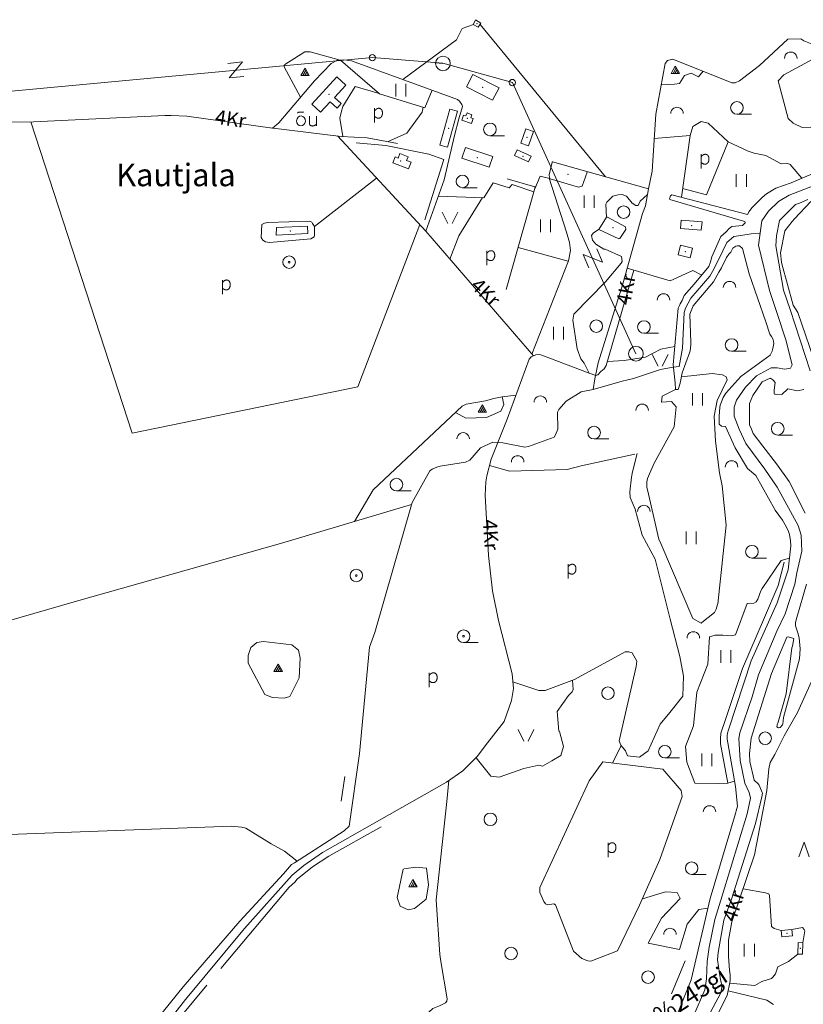
# Model space of a CAD drawing. Extents: x 549946 to 555051, y 6574973 to 6585091.
# Drawn here: x 553329 to 554266, y 6577168 to 6578345 of the extents above; entities that cross this region are included whole.
import ezdxf
from ezdxf.enums import TextEntityAlignment as Align

# ---------------------------------------------------------------- set-up
doc = ezdxf.new("R2010")
doc.units = 0
doc.header["$MEASUREMENT"] = 0
for name, color, linetype, lineweight in [('1', 7, 'Continuous', 0), ('10', 7, 'Continuous', 0), ('12', 7, 'Continuous', 0), ('13', 7, 'Continuous', 0), ('15', 7, 'Continuous', 0), ('16', 7, 'Continuous', 0), ('17', 7, 'Continuous', 0), ('2', 7, 'Continuous', 0), ('20', 7, 'Continuous', 0), ('21', 7, 'Continuous', 0), ('22', 7, 'Continuous', 0), ('23', 7, 'Continuous', 0), ('25', 7, 'Continuous', 0), ('27', 7, 'Continuous', 0), ('28', 7, 'Continuous', 0), ('29', 7, 'Continuous', 0), ('30', 7, 'Continuous', 0), ('31', 7, 'Continuous', 0), ('4', 7, 'Continuous', 0), ('43', 7, 'Continuous', 0), ('44', 7, 'Continuous', 0), ('46', 7, 'Continuous', 0), ('47', 7, 'Continuous', 0), ('5', 7, 'Continuous', 0), ('50', 7, 'Continuous', 0), ('53', 7, 'Continuous', 0), ('54', 7, 'Continuous', 0), ('58', 7, 'Continuous', 0)]:
    doc.layers.add(name, color=color, linetype=linetype, lineweight=lineweight)
doc.styles.add('TXT', font='txt.shx')

# ---------------------------------------------------------------- blocks, each defined once
blk = doc.blocks.new('LPUU_1')
at = {"layer": '20', "color": 3, "linetype": 'Continuous', "lineweight": 0}
for radius in [7.52, 1]:
    blk.add_circle((0, 0), radius, dxfattribs=at)
blk = doc.blocks.new('KIVIH1')
at = {"layer": '17', "color": 7, "linetype": 'Continuous', "lineweight": 0}
for p, q in [((-2.7, -2.9), (1.2, 3.8)), ((-0.4, -2.9), (2.3, 1.8)), ((1.9, -2.9), (3.4, -0.2))]:
    blk.add_line(p, q, dxfattribs=at)
blk.add_lwpolyline([(-5, -2.9), (5, -2.9), (0, 5.8), (-5, -2.9)], dxfattribs=at)
blk = doc.blocks.new('LSALU1')
at = {"layer": '21', "color": 3, "linetype": 'Continuous', "lineweight": 0}
blk.add_line((0, -7.5), (17.5, -7.5), dxfattribs=at)
for radius in [7.52, 1]:
    blk.add_circle((0, 0), radius, dxfattribs=at)
blk = doc.blocks.new('ELPOS1')
at = {"layer": '2', "color": 7, "linetype": 'Continuous', "lineweight": 0}
blk.add_circle((0, 0), 3.76, dxfattribs=at)
blk = doc.blocks.new('TRAFO1')
at = {"layer": '1', "color": 7, "linetype": 'Continuous', "lineweight": 0}
blk.add_line((0, 0), (0, -8.8), dxfattribs=at)
blk.add_circle((0, 0), 8.76, dxfattribs=at)
blk = doc.blocks.new('LZMR_1')
at = {"layer": '4', "color": 7, "linetype": 'Continuous', "lineweight": 0}
blk.add_lwpolyline([(-8.7, 8.8), (8.8, 8.8), (-8.7, -8.7), (8.8, -8.7)], dxfattribs=at)
blk = doc.blocks.new('POLD_1')
at = {"layer": '28', "color": 7, "linetype": 'Continuous', "lineweight": 0}
blk.add_line((-4.8, -9.3), (-4.8, 7.8), dxfattribs=at)
blk.add_open_spline([(-4.8, 4.7), (-3.2, 6.5), (-1.3, 7.7), (1.2, 7.9), (3.5, 6.6), (4.6, 4), (4.7, 0.4), (3.2, -2.7), (1.2, -4), (-1.7, -4), (-4.2, -2.4), (-4.8, -1.8)], degree=2, dxfattribs=at)
blk = doc.blocks.new('HEIN_1')
at = {"layer": '46', "color": 3, "linetype": 'Continuous', "lineweight": 0}
for p, q in [((-6, -7.5), (-6, 7.5)), ((6, -7.5), (6, 7.5))]:
    blk.add_line(p, q, dxfattribs=at)
blk = doc.blocks.new('HLEHT1')
at = {"layer": '15', "color": 3, "linetype": 'Continuous', "lineweight": 0}
blk.add_line((0, -7.5), (17.5, -7.5), dxfattribs=at)
blk.add_circle((0, 0), 7.52, dxfattribs=at)
blk = doc.blocks.new('VOSA_1')
at = {"layer": '5', "color": 3, "linetype": 'Continuous', "lineweight": 0}
blk.add_arc((0, 0), 7.5, 359.8472, 180.1528, dxfattribs=at)
blk = doc.blocks.new('OU___1')
at = {"layer": '27', "color": 7, "linetype": 'Continuous', "lineweight": 0}
blk.add_line((11, 5.2), (11, -6.4), dxfattribs=at)
blk.add_ellipse((-7.7, -0.5), major_axis=(0.26, 6.01), ratio=0.875074, start_param=4.712389, end_param=10.995564, dxfattribs=at)
for points in [[(-11.9, 8.9), (-10.9, 10), (-10, 10.1), (-5.8, 9.8), (-5.2, 9.9), (-4.6, 10.3)], [(2.3, 5.2), (2.3, -3.3), (2.6, -5.1), (4.9, -6.7), (7.9, -6.3), (9.7, -5.4), (10.8, -3.5), (11, -3.1)]]:
    blk.add_open_spline(points, degree=2, dxfattribs=at)
blk = doc.blocks.new('LAGE_1')
at = {"layer": '10', "color": 7, "linetype": 'Continuous', "lineweight": 0}
for p, q in [((-9.4, 13.8), (-2.5, 0)), ((9.4, 13.8), (2.5, 0))]:
    blk.add_line(p, q, dxfattribs=at)
blk = doc.blocks.new('LEHT_1')
at = {"layer": '13', "color": 3, "linetype": 'Continuous', "lineweight": 0}
blk.add_circle((0, 0), 7.52, dxfattribs=at)
blk = doc.blocks.new('OKAS_1')
at = {"layer": '12', "color": 3, "linetype": 'Continuous', "lineweight": 0}
blk.add_lwpolyline([(-6.26, -5), (0, 12.5), (6.24, -5)], dxfattribs=at)

msp = doc.modelspace()

# ---------------------------------------------------------------- linework, layer by layer
at = {"layer": '10', "color": 7, "linetype": 'Continuous', "lineweight": 0}
for points in [[(552599.94, 6578049.83), (552943.16, 6578224.56), (553751.12, 6578299.83), (553835.12, 6578293.09)], [(554065.81, 6577945.64), (553918.15, 6578270.29), (553835.12, 6578293.09)]]:
    msp.add_lwpolyline(points, dxfattribs=at)
at = {"layer": '15', "color": 7, "linetype": 'Continuous', "lineweight": 0}
for points in [[(553814.76, 6578092.27), (553836.8, 6578153.73), (553848.87, 6578206.71), (553854.12, 6578226.72), (553858.48, 6578241.26), (553857.78, 6578243.88), (553854.9, 6578247.94), (553852.69, 6578249.73), (553725.87, 6578295.87), (553716.95, 6578297.14), (553709.14, 6578296.81), (553701.59, 6578292.8), (553681.73, 6578272.06), (553639.24, 6578222.05), (553631.35, 6578215.69), (553529.03, 6578230.04), (553510.4, 6578230.48), (553502.71, 6578230.5), (553346.38, 6578223.28), (553316.02, 6578222.7)], [(553629.16, 6578216), (553713.76, 6578205.68), (553744.51, 6578204.16), (553780.92, 6578197.33)], [(553495.02, 6577131.94), (553527.61, 6577174.12), (553598.09, 6577258.69), (553655.21, 6577322.52), (553669.15, 6577334.2), (553691.11, 6577349.53), (553839.35, 6577433.88), (553859.04, 6577447.22), (553876.48, 6577464.67), (553885.66, 6577477.28), (553908.35, 6577506.25), (553917.11, 6577531.28), (553919.43, 6577545.63), (553918.03, 6577563.28), (553901.6, 6577626.85), (553894.4, 6577662.41), (553889.47, 6577704.59), (553885.73, 6577776.86), (553886.38, 6577792.57), (553887.52, 6577799.81), (553892.72, 6577819.98), (553912.06, 6577867.52), (553938.18, 6577939.24), (553940.65, 6577942.09), (553946.25, 6577944.55), (553950.61, 6577944.86), (553953.5, 6577944.21), (554009.79, 6577922.59), (554017.77, 6577920.03), (554020.16, 6577920.7), (554023.86, 6577924.68), (554027.94, 6577927.68), (554030.34, 6577931.7), (554063.33, 6578045.9)], [(554210.3, 6577361.14), (554207.59, 6577346.74), (554180.31, 6577266.67), (554176.52, 6577244.73), (554176.46, 6577225.16), (554177.6, 6577209.03), (554178.44, 6577203.32), (554178.23, 6577196.37), (554174.71, 6577178.73), (554162.72, 6577155.09)]]:
    msp.add_lwpolyline(points, dxfattribs=at)
at = {"layer": '16', "color": 7, "linetype": 'Continuous', "lineweight": 0}
msp.add_line((553943.3, 6577943.25), (553814.76, 6578092.27), dxfattribs=at)
for points in [[(553755.96, 6578155.78), (553681.6, 6578097.95), (553681.6, 6578097.95)], [(553941.39, 6577945.46), (553985.13, 6578057.04), (553987.56, 6578069.19), (553986.35, 6578079.05), (553982.71, 6578091.19), (553962.24, 6578155.62)], [(554403.16, 6577718.26), (554342.77, 6577693.88), (554328.19, 6577684.88), (554317.4, 6577669.76), (554277.44, 6577560.48), (554275.59, 6577554.21), (554258.63, 6577517.16), (554242.8, 6577489.23), (554231.56, 6577466.89), (554226.08, 6577457.29), (554224.44, 6577449.77), (554222.07, 6577423.59), (554210.3, 6577361.14)]]:
    msp.add_lwpolyline(points, dxfattribs=at)
at = {"layer": '22', "color": 1, "linetype": 'Continuous', "lineweight": 0}
for p in [(553864.3, 6578227.37), (553935.72, 6578204.66), (553784.79, 6578176.13), (554132.2, 6578099.03), (554124.83, 6578068.07), (554246.31, 6577253.06)]:
    msp.add_point(p, dxfattribs=at)
at = {"layer": '23', "color": 135, "linetype": 'Continuous', "lineweight": 0}
for points in [[(554134.91, 6577155.16), (554147.92, 6577185.51), (554150.03, 6577198.7), (554151.08, 6577219.15), (554153.19, 6577236.3), (554159.85, 6577269.46), (554168.64, 6577297.82), (554198.51, 6577395.69), (554202.73, 6577414.49), (554200.98, 6577421.41), (554195.7, 6577432.63), (554190.43, 6577459.67), (554188.65, 6577485.9), (554190.06, 6577492.83), (554204.45, 6577535.6), (554212.19, 6577561.98), (554234, 6577614.42), (554244.19, 6577634.87), (554255.8, 6577670.49), (554257.91, 6577684.02), (554263.87, 6577709.92), (554263.17, 6577729.05), (554259.65, 6577740.59), (554234.36, 6577786.29), (554219.94, 6577808.06), (554197.08, 6577838.41), (554188.99, 6577855.89), (554183.01, 6577871.39), (554183.01, 6577881.94), (554185.82, 6577890.52), (554196.73, 6577906.02), (554209.74, 6577919.54), (554227.31, 6577928.9), (554234.34, 6577928.9), (554243.49, 6577927.25), (554250.52, 6577928.57), (554252.63, 6577932.53), (554244.89, 6577962.54), (554233.64, 6577996.18), (554225.55, 6578021.58), (554212.14, 6578075.57), (554216, 6578104.59), (554224.09, 6578116.13), (554236, 6578127.94), (554248.66, 6578135.53), (554276.8, 6578146.08)], [(554214.07, 6578090.05), (554203.4, 6578089.03), (554191.09, 6578087.38), (554182.65, 6578086.06), (554174.21, 6578078.8), (554169.64, 6578068.91), (554158.74, 6578046.81), (554154.17, 6578038.56), (554131.31, 6578012.18), (554124.97, 6578000.3), (554123.57, 6577995.03), (554121.46, 6577952.48), (554117.24, 6577930.71), (554110.4, 6577929.82)]]:
    msp.add_lwpolyline(points, dxfattribs=at)
at = {"layer": '23', "color": 197, "linetype": 'Continuous', "lineweight": 0}
for p in [(553876.02, 6578340.26), (553882.68, 6578264.37), (553698.97, 6578255.79), (553842.01, 6578215.43), (553931.03, 6578181.78), (553876.41, 6578180.26), (553652.97, 6578092.41), (554262.2, 6577235.07)]:
    msp.add_point(p, dxfattribs=at)
at = {"layer": '25', "color": 140, "linetype": 'Continuous', "lineweight": 0}
for p, q in [((553717.87, 6577440.59), (553713.56, 6577411.05)), ((554124.53, 6577220.18), (554108.43, 6577180.65))]:
    msp.add_line(p, q, dxfattribs=at)
at = {"layer": '29', "color": 7, "linetype": 'Continuous', "lineweight": 0}
for p, q in [((554019.14, 6577927.46), (554016.85, 6577915.76)), ((554049.49, 6577913), (554062.75, 6577916.47)), ((553906.75, 6577839.3), (553894.86, 6577840.12)), ((553629.89, 6577360.03), (553646.03, 6577351.12)), ((553654.15, 6577335.34), (553644.69, 6577323.99))]:
    msp.add_line(p, q, dxfattribs=at)
at = {"layer": '30', "color": 3, "linetype": 'Continuous', "lineweight": 0}
for p, q in [((553879.46, 6578339.47), (554029.44, 6578157.45)), ((553814.76, 6578092.27), (553709.26, 6578206.23))]:
    msp.add_line(p, q, dxfattribs=at)
for points in [[(553787.21, 6578273.55), (553851.25, 6578321.3), (553858.13, 6578334.58), (553871.56, 6578339.28)], [(554120.1, 6578132.96), (554130.59, 6578206.84), (554087.61, 6578203.08)], [(553944.97, 6578143.2), (553951.15, 6578158.34), (553963.08, 6578155.41)], [(553829.74, 6578134.05), (553883.99, 6578132.43), (553895.32, 6578150.26), (553914.33, 6578144.19), (553917.98, 6578148.37), (553943.94, 6578139.59)], [(554055.43, 6578048.23), (554106.72, 6578033.08), (554133.83, 6578045.22), (554144.46, 6578039.85)]]:
    msp.add_lwpolyline(points, dxfattribs=at)
at = {"layer": '30', "color": 5, "linetype": 'Continuous', "lineweight": 0}
for points in [[(554006.92, 6578163.85), (554080.78, 6578142.85), (554084.97, 6578164.31), (554089.59, 6578232.18), (554100.58, 6578292.86)], [(554080.78, 6578142.85), (554077.4, 6578122.86), (554073.77, 6578113.33), (554050.14, 6578029.44), (554020.7, 6577934.94), (554019.14, 6577927.46)], [(554062.75, 6577916.47), (554095.29, 6577926.97), (554110.4, 6577929.82)], [(554016.85, 6577915.76), (554014.5, 6577903.18), (554049.49, 6577913)], [(554014.5, 6577903.18), (554000.28, 6577900.16), (553982.34, 6577889.27), (553973.68, 6577879.18), (553972.04, 6577876.01), (553972.61, 6577855.62), (553969.84, 6577849.02), (553968.06, 6577846.29), (553937.33, 6577834.79), (553932.91, 6577834.18), (553906.75, 6577839.3)], [(553894.86, 6577840.12), (553880.07, 6577833.47), (553867.38, 6577818.84), (553862.07, 6577816.16), (553832.02, 6577811.45), (553827.86, 6577810.19), (553822.43, 6577807.9), (553819.61, 6577806.02), (553798.22, 6577767.97), (553753.78, 6577612.62), (553747.5, 6577595.3), (553735.32, 6577467.91), (553723.1, 6577381.04), (553717.36, 6577375.55), (553657.89, 6577337.32), (553654.15, 6577335.34)], [(553797.55, 6577765.62), (553641.18, 6577719.16), (553397.44, 6577649.93), (553210.8, 6577596.42), (553151.85, 6577607.07)], [(553252.75, 6577368.6), (553582.36, 6577380.93), (553594.56, 6577379.9), (553599.62, 6577378.6), (553629.89, 6577360.03)], [(553761.48, 6577380.38), (553698.71, 6577345.14), (553679.14, 6577332.44), (553660.85, 6577317.8), (553658.28, 6577314.38), (553651.54, 6577308.34), (553569.76, 6577210.84)], [(553646.03, 6577351.12), (553661.11, 6577339.4), (553661.11, 6577339.4)], [(553644.69, 6577323.99), (553592.33, 6577267.67), (553524.73, 6577189.02), (553493.05, 6577149.78)], [(553553.25, 6577191.15), (553521.83, 6577153.69), (553390.61, 6576978.55)]]:
    msp.add_lwpolyline(points, dxfattribs=at)
at = {"layer": '31', "color": 100, "linetype": 'Continuous', "lineweight": 0}
for p, q in [((553924.87, 6578072.83), (553984.95, 6578056.58)), ((554047.95, 6577477.74), (554037.61, 6577456.31))]:
    msp.add_line(p, q, dxfattribs=at)
for points in [[(554100.58, 6578292.86), (554103.64, 6578296.22), (554110.04, 6578298.12), (554180.29, 6578269.69), (554184.14, 6578269.84), (554189.71, 6578272.31), (554213.56, 6578290.61), (554247.15, 6578321.74), (554262.78, 6578322.44), (554266.38, 6578319.84), (554278.46, 6578315.27), (554281.57, 6578306.75), (554277.04, 6578297.89), (554242.33, 6578279.35), (554235.59, 6578272.22), (554247.78, 6578226.94), (554253.77, 6578221.56), (554264.43, 6578216.52), (554274.83, 6578216.7), (554282.74, 6578217.66), (554339.08, 6578214.68), (554346.9, 6578213.42)], [(553665.07, 6578252.45), (553645.41, 6578288.75), (553646.16, 6578291.48), (553670.03, 6578306.7), (553676.52, 6578306.79), (553712.36, 6578296.94)], [(554095.99, 6578267.52), (554111.98, 6578268.24), (554117.64, 6578269), (554123.71, 6578278.48), (554131.81, 6578281.14), (554140.71, 6578276.96), (554146.02, 6578283.56)], [(554130.59, 6578206.84), (554133.83, 6578217.47), (554143.54, 6578223.54), (554152.04, 6578221.64), (554175.91, 6578199.25), (554150.01, 6578135.9), (554121.6, 6578143.55)], [(554264.15, 6578155.75), (554250.2, 6578172.27), (554247.1, 6578173.4), (554239.34, 6578173.08), (554220.83, 6578182.99), (554207.18, 6578185.55), (554199.78, 6578187.86), (554175.91, 6578199.25)], [(554030.62, 6578109.1), (554029.97, 6578124.71), (554030.91, 6578127.26), (554038.09, 6578134.34), (554044.39, 6578135.75), (554049.34, 6578136.37), (554054.65, 6578134.37), (554061.33, 6578125.7), (554065.58, 6578123.16), (554068.29, 6578123.2), (554070.64, 6578128.4), (554079.68, 6578136.35)], [(553843.46, 6578059), (553853.98, 6578086.91), (553882.57, 6578132.47)], [(554009.79, 6577922.59), (554003.99, 6577934.48), (553999.81, 6577939.67), (553995.67, 6577951.74), (553990.44, 6577986.16), (553991.69, 6577993.02), (554029.54, 6578031.75), (554048.3, 6578054.03), (554049.26, 6578056.31), (554048.54, 6578062.03), (554029.07, 6578070.71), (554027.31, 6578070.79), (554017.66, 6578076.81), (554013.74, 6578081.54), (554012.78, 6578087.04), (554014.86, 6578089.85), (554021.2, 6578094.21)], [(554031.78, 6577936.69), (554051.82, 6577937.65), (554077.31, 6577941.82), (554095.52, 6577951.31), (554112.14, 6577954.72)], [(554173.62, 6577740.76), (554168.75, 6577788.07), (554165.62, 6577803.5), (554160.7, 6577841.53), (554159.29, 6577871.4), (554162.73, 6577890.14), (554174.9, 6577914.58), (554173.52, 6577918.1), (554169.32, 6577920.48), (554156.7, 6577922.08), (554120.19, 6577918.36)], [(554111.54, 6577858.59), (554113.7, 6577882.42), (554108.44, 6577888.87), (554096.3, 6577888.12), (554097.11, 6577895.32), (554113.03, 6577903.02)], [(553729.52, 6577745.41), (553751.79, 6577783.36), (553858.21, 6577883.18), (553863.04, 6577885.71), (553886.07, 6577889.62), (553896.01, 6577892.35), (553906.04, 6577894.5), (553922.49, 6577896.17)], [(553850.11, 6577875.58), (553862.59, 6577868.77), (553887.27, 6577869.52), (553904.27, 6577877.11), (553907.91, 6577885.08), (553905.83, 6577894.45)], [(554111.54, 6577858.59), (554087.46, 6577815.22), (554080.64, 6577799.43), (554079.5, 6577796.65), (554078.8, 6577792.84), (554078.88, 6577786.18), (554080.59, 6577777.98), (554093, 6577724.19), (554095.35, 6577719.04), (554133.58, 6577629.25), (554143.66, 6577623.82), (554144.52, 6577624.78), (554159.52, 6577636.59), (554161.69, 6577640.43), (554163.86, 6577649.07), (554163.88, 6577650.69), (554173.62, 6577740.76)], [(553890.77, 6577812.41), (553914.83, 6577805.57), (553983.68, 6577807.62), (554000.3, 6577811.96), (554064.5, 6577825.83)], [(554067.25, 6577826.49), (554061.8, 6577804.71), (554060.34, 6577798.15), (554058.62, 6577780.93), (554058.93, 6577774.1), (554064.75, 6577760.12)], [(554064.75, 6577760.12), (554073.22, 6577728.96), (554088.59, 6577700.13), (554106.8, 6577628.42), (554118.13, 6577584.03), (554122.58, 6577560.59), (554121.77, 6577536.69), (554106.4, 6577516.96), (554094.66, 6577502.92), (554080.5, 6577471.05), (554070.03, 6577463.56)], [(554249.22, 6577701.31), (554239.14, 6577698.85), (554216.64, 6577665.4), (554214.81, 6577662.44), (554211.45, 6577652.54), (554209.5, 6577649.21), (554206.73, 6577647.66), (554198.66, 6577647.49), (554184.67, 6577609.85), (554180.14, 6577608.75), (554169.51, 6577609.34), (554160.33, 6577609.4), (554153.53, 6577607.64)], [(554136.32, 6577432.52), (554126.62, 6577457.83), (554125, 6577476.42), (554134.71, 6577501.08), (554138.35, 6577541.29), (554151.7, 6577574.68), (554153.53, 6577607.64)], [(553620.74, 6577601.78), (553612.73, 6577600.86), (553605.81, 6577594.74), (553602.34, 6577584.97), (553602.32, 6577576.05), (553622.44, 6577538.53), (553631.67, 6577534.88), (553645.28, 6577533.99), (553652.16, 6577536.23), (553663.28, 6577558.59), (553664.78, 6577582.14), (553662.67, 6577591.61), (553654.7, 6577597.98), (553620.74, 6577601.78)], [(553918.78, 6577553.8), (553949.57, 6577543.24), (553957.4, 6577543.34), (553992.34, 6577556.42), (554053.09, 6577589.68), (554057.25, 6577589.46), (554061.22, 6577588.34), (554066.77, 6577578.41), (554066.24, 6577572.08), (554045.71, 6577483.26), (554047.69, 6577478.06), (554053.16, 6577471.32), (554055.51, 6577465.31), (554070.03, 6577463.56)], [(553974.41, 6577494.15), (553973.65, 6577494.74), (553971.48, 6577518.3), (553985.12, 6577537.46), (553989.46, 6577541.56), (553990.86, 6577544.37), (553989.81, 6577555.47)], [(553954.2, 6577453.02), (553965.19, 6577459.34), (553976.11, 6577465.79), (553979.35, 6577476.42), (553974.41, 6577494.15)], [(553874.72, 6577462.9), (553892.28, 6577440.86), (553902.4, 6577439.69), (553931.79, 6577449.9), (553949.93, 6577454.23), (553954.2, 6577453.02)], [(554097.75, 6577449.35), (554026.11, 6577458.16), (554009.94, 6577435.34)], [(554097.75, 6577449.35), (554119.74, 6577423.68), (554121.17, 6577416.78)], [(553809.72, 6577150.96), (553822.91, 6577163.27), (553831.03, 6577166.27), (553838.3, 6577170.03), (553839.67, 6577171.89), (553840.29, 6577174.78), (553832.53, 6577219.46), (553831.6, 6577227.55), (553827.07, 6577292.94), (553839.84, 6577410.44), (553842.19, 6577435.8)], [(554009.94, 6577435.34), (553950.98, 6577307.75), (553950.78, 6577301.86), (553955.92, 6577291), (553957.82, 6577288.1), (553960.31, 6577287.11), (553967.62, 6577288.43), (553969.52, 6577287.24), (553991.06, 6577231.76), (554001.04, 6577222.94), (554008.18, 6577220.28), (554011.8, 6577219.79), (554043.63, 6577232.1), (554070.17, 6577286.74), (554094.26, 6577341.14), (554121.17, 6577416.78)], [(554136.32, 6577432.52), (554164.18, 6577432.13), (554175.38, 6577432.55), (554183.5, 6577434.96)], [(553788.5, 6577330.06), (553802.74, 6577332.08), (553815.68, 6577330.87), (553817.84, 6577311.04), (553815.25, 6577294.05), (553801.01, 6577282.72), (553793.68, 6577281.1), (553784.19, 6577285.55), (553780.3, 6577295.66), (553787.64, 6577329.65)], [(554073.48, 6577294.21), (554101.29, 6577302.64), (554115.1, 6577301.83), (554118.55, 6577294.55), (554096.12, 6577271.08), (554080.58, 6577241.14), (554117.69, 6577233.85), (554127.18, 6577263.79), (554140.99, 6577281.6), (554151.64, 6577283.15)], [(554239.25, 6577256.47), (554230.94, 6577258.8), (554227.59, 6577261.08), (554225.48, 6577298.28), (554224.7, 6577300.12), (554220.41, 6577301.52), (554193.8, 6577306.25)], [(554265, 6577241.86), (554267.54, 6577255.96), (554266.82, 6577257.73), (554264.67, 6577259.98), (554251.96, 6577257.8)], [(554227.68, 6577199.01), (554229.44, 6577200.63), (554232.66, 6577204.75), (554235.12, 6577212.99), (554248.06, 6577219.43), (554259.41, 6577228.28)], [(554227.68, 6577199.01), (554216.26, 6577195.57), (554207.74, 6577190.62), (554177.62, 6577193.3)], [(554175.8, 6577184.2), (554222.35, 6577173.11), (554230.21, 6577167.79)]]:
    msp.add_lwpolyline(points, dxfattribs=at)
at = {"layer": '31', "color": 3, "linetype": 'Continuous', "lineweight": 0}
for points in [[(553759.04, 6578256.9), (553730.2, 6578265.42), (553715.75, 6578241.28), (553713.44, 6578234.3), (553711.9, 6578227.48), (553715.61, 6578205.59)], [(553769.71, 6578199.43), (553791.88, 6578209.56), (553810.4, 6578234.5), (553811.48, 6578240.5)], [(553681.6, 6578097.95), (553679.28, 6578101.4), (553678.66, 6578103.04), (553676.3, 6578104.23), (553626.04, 6578102.9), (553621.82, 6578101.83), (553618.99, 6578100.56), (553617.9, 6578084.84), (553619.87, 6578081.75), (553622.99, 6578079.67), (553627.96, 6578078.99), (553677.14, 6578083.1), (553681.13, 6578085.76), (553681.9, 6578087.46), (553681.6, 6578097.95)]]:
    msp.add_lwpolyline(points, dxfattribs=at)
at = {"layer": '43', "color": 31, "linetype": 'Continuous', "lineweight": 0}
msp.add_lwpolyline([(553712.59, 6578296.96), (553759.48, 6578256.52), (553813.69, 6578239.82), (553822.11, 6578260.85)], dxfattribs=at)
at = {"layer": '44', "color": 31, "linetype": 'Continuous', "lineweight": 0}
msp.add_lwpolyline([(553807.41, 6578100.21), (553733.31, 6577906.14), (553463.93, 6577850.82), (553342.96, 6578223.12)], dxfattribs=at)
at = {"layer": '47', "color": 143, "linetype": 'Continuous', "lineweight": 0}
for p in [(553984.53, 6578160.49), (554038.35, 6578096.75)]:
    msp.add_point(p, dxfattribs=at)
at = {"layer": '50', "color": 43, "linetype": 'Continuous', "lineweight": 0}
for points in [[(553874, 6578345.2), (553880.47, 6578341.02), (553877.24, 6578336.09), (553871.17, 6578339.5), (553874.11, 6578344.67)], [(553708.31, 6578276.85), (553678.61, 6578244.25), (553689.05, 6578234.74), (553700.39, 6578247.18), (553708.74, 6578239.58), (553713.65, 6578244.98), (553705.62, 6578252.29), (553719.07, 6578267.05), (553708.31, 6578276.85)], [(553902.19, 6578263.81), (553870.77, 6578279.86), (553863.15, 6578264.94), (553894.57, 6578248.89), (553902.19, 6578263.81)], [(553843.6, 6578238.21), (553831.45, 6578195.19), (553840.43, 6578192.66), (553852.58, 6578235.68), (553843.6, 6578238.21)], [(553869.13, 6578220.95), (553857.68, 6578225.22), (553859.88, 6578231.13), (553862.6, 6578230.12), (553863.97, 6578233.8), (553869.84, 6578231.61), (553868.48, 6578227.98), (553871.35, 6578226.91), (553869.13, 6578220.95)], [(553934.12, 6578214.85), (553928.2, 6578197.62), (553937.33, 6578194.48), (553943.25, 6578211.72), (553934.12, 6578214.85)], [(553794.09, 6578167.1), (553775.47, 6578174.28), (553778.12, 6578181.15), (553781.6, 6578179.8), (553783.68, 6578185.17), (553793.56, 6578181.36), (553791.78, 6578176.75), (553797.03, 6578174.73), (553794.09, 6578167.1)], [(553862.16, 6578192.33), (553894.65, 6578181.46), (553890.4, 6578168.75), (553857.91, 6578179.62), (553862.16, 6578192.33)], [(553937.44, 6578175.1), (553920.82, 6578182.84), (553923.98, 6578189.62), (553940.6, 6578181.89), (553937.44, 6578175.1)], [(554119.74, 6578105.56), (554144.71, 6578103.43), (554143.87, 6578093.56), (554118.9, 6578095.7), (554119.74, 6578105.56)], [(553636.26, 6578096.74), (553673.52, 6578098.31), (553673.79, 6578089.44), (553635.98, 6578087.62), (553636.26, 6578096.74)], [(554133.52, 6578071.98), (554118.91, 6578075.54), (554116.14, 6578064.17), (554130.75, 6578060.6), (554133.52, 6578071.98)], [(554240.06, 6577248.8), (554252.77, 6577250.13), (554251.96, 6577257.8), (554239.25, 6577256.47), (554240.06, 6577248.8)], [(554259.41, 6577228.28), (554259.55, 6577241.92), (554265, 6577241.86), (554264.86, 6577228.23), (554259.41, 6577228.28)]]:
    msp.add_lwpolyline(points, dxfattribs=at)
at = {"layer": '53', "color": 3, "linetype": 'Continuous', "lineweight": 0}
for points in [[(553813.58, 6578105.91), (553836.3, 6578178), (553818.51, 6578184.42), (553766.97, 6578194.98), (553731.37, 6578198.19)], [(553910.54, 6578022.68), (553945.45, 6578144.87), (553944.95, 6578145.51), (553911.75, 6578154.9)], [(554282.8, 6577926.69), (554259.12, 6577995.22), (554253.6, 6578003.75), (554240.24, 6578053.39), (554239.77, 6578055.2), (554238.66, 6578066.52), (554243.82, 6578092.93), (554252.32, 6578104.08), (554255.4, 6578107.12), (554274.68, 6578127.94)], [(554175.38, 6577432.55), (554166.82, 6577479.4), (554166.9, 6577485.39), (554167.15, 6577492.16), (554168.78, 6577497.05), (554171.09, 6577504), (554192.93, 6577569.8), (554219.43, 6577630.52), (554235.85, 6577668.94), (554242.77, 6577696.74)]]:
    msp.add_lwpolyline(points, dxfattribs=at)
at = {"layer": '54', "color": 140, "linetype": 'Continuous', "lineweight": 0}
for points in [[(553965.54, 6578174.82), (553966.12, 6578175.1), (554006.92, 6578163.85), (554007.46, 6578162.98), (554001.44, 6578146.05), (553997.3, 6578145.16), (553963.22, 6578155.13), (553962.5, 6578156.56), (553961.98, 6578159.66), (553965.54, 6578174.82)], [(554293.59, 6578168.19), (554251.05, 6578150.22), (554232.83, 6578143.63), (554221.77, 6578137.06), (554216.51, 6578132.66), (554204.43, 6578120.38), (554201.23, 6578115.82), (554199.09, 6578112.21), (554108.81, 6578135.92), (554106.88, 6578134.44), (554106.24, 6578132.32), (554106.06, 6578131.43), (554106.13, 6578130.22), (554180.68, 6578108.52), (554194.35, 6578104.36), (554195.72, 6578103.86), (554196.21, 6578103.32), (554196.09, 6578102.17), (554195.55, 6578101.41), (554193.24, 6578099.2), (554180.36, 6578097.96), (554177.2, 6578095.43), (554173.74, 6578091.8), (554170.32, 6578088.68), (554167.35, 6578085.87), (554156.42, 6578061.57), (554154.89, 6578055.67), (554153.05, 6578050.1), (554135.34, 6578028.97), (554123.54, 6578015.41), (554120.9, 6578009.51), (554118.66, 6578005.49), (554117.78, 6578003.58), (554116.43, 6578000.21), (554110.06, 6577932.65), (554112.6, 6577911.24), (554113.03, 6577903.02), (554116.24, 6577903.3), (554118.66, 6577910.89), (554121.15, 6577923.02), (554129.71, 6577946.97), (554130.46, 6577949.25), (554131.22, 6577956.44), (554131.36, 6577959.42), (554130.33, 6577993.18), (554133.98, 6578003.28), (554158.27, 6578031.7), (554164.83, 6578043.22), (554168.07, 6578048.7), (554173.91, 6578060.91), (554176.62, 6578064.71), (554179.08, 6578067.35), (554181.38, 6578072.11), (554185.26, 6578074.54), (554187.24, 6578074.71), (554189.54, 6578074.79), (554193.22, 6578071.54), (554201.1, 6578041.29), (554221.01, 6577983.85), (554225.95, 6577969.45), (554227.93, 6577966.3), (554229.84, 6577962.97), (554230.54, 6577958.15), (554229.41, 6577952.22), (554228.63, 6577948.97), (554226.14, 6577944.16), (554191.02, 6577918.86), (554173.29, 6577898.61), (554170.06, 6577893.58), (554168.08, 6577888.37), (554166.42, 6577884.31), (554165.83, 6577881.51), (554165.16, 6577871.05), (554165.17, 6577866.81), (554165.4, 6577861.88), (554168.02, 6577859.1), (554172.86, 6577858.91), (554184.29, 6577833.23)], [(554273.77, 6577925.46), (554250.18, 6577998.63), (554242.18, 6578021.82), (554233.04, 6578074.96), (554233.61, 6578086.95), (554237.41, 6578105.21), (554256.39, 6578124.26), (554261.1, 6578126.02), (554271.28, 6578130.25)], [(554021.35, 6578094.3), (554045.29, 6578083.43), (554046.62, 6578083.74), (554053.52, 6578094.39), (554053.14, 6578097.76), (554031.97, 6578109.22), (554030.62, 6578109.1), (554021.35, 6578094.3)], [(554268.12, 6577755.34), (554248.75, 6577793.15), (554233.9, 6577814.18), (554217.21, 6577835.54), (554205.92, 6577850.39), (554203.96, 6577855.52), (554201.59, 6577860.7), (554201.45, 6577886.43), (554205.57, 6577895.9), (554216.52, 6577912.44), (554226, 6577916.5), (554226.7, 6577916.45), (554227.67, 6577915.91), (554229.86, 6577914.4), (554232.09, 6577911.64), (554230.77, 6577902.26), (554230.77, 6577898.29), (554231.44, 6577897.71), (554232.27, 6577897.42), (554240.03, 6577897.26), (554247.35, 6577903.74), (554259, 6577901.59), (554266.31, 6577903.16)], [(554184.29, 6577833.23), (554199.09, 6577808.52), (554208.83, 6577800.41), (554231.91, 6577759.7), (554232.22, 6577759.03), (554240.72, 6577747.09), (554245.58, 6577738.75), (554248, 6577733.46), (554249.14, 6577729.66), (554250.25, 6577722.36), (554250.82, 6577716.44), (554247.78, 6577687.75), (554234.35, 6577648.24), (554203.26, 6577578.61), (554176.24, 6577496.17), (554175.14, 6577492.36), (554174.62, 6577489.06), (554174.67, 6577486.89), (554174.72, 6577484.95), (554175.39, 6577480.58), (554184.62, 6577428.68), (554187.19, 6577405.13), (554185.62, 6577399.41), (554184.65, 6577396.14), (554154.28, 6577294.57), (554131.87, 6577197.52), (554111.22, 6577146.18)], [(554260.69, 6577606.11), (554259.04, 6577612.25), (554257.27, 6577618.18), (554256.47, 6577620.66), (554256.28, 6577622.4), (554256.36, 6577624.43), (554257.96, 6577630.71), (554269.57, 6577670.27)], [(554148.94, 6577147.8), (554167.08, 6577182.06), (554168.38, 6577188.12), (554168.32, 6577189.78), (554167.43, 6577194.53), (554166.86, 6577197.48), (554163.19, 6577221.32), (554164.06, 6577230.18), (554170.65, 6577268.76), (554179.81, 6577293.76), (554208.75, 6577384.45), (554216.38, 6577416.33), (554216.8, 6577420.58), (554216.68, 6577421.39), (554213.91, 6577428), (554212.98, 6577430.02), (554211.7, 6577431.74), (554207.13, 6577436.29), (554201.82, 6577458.34), (554201.35, 6577467.86), (554203.48, 6577486.16), (554227.85, 6577563.54), (554245.95, 6577607.09), (554247.63, 6577607.52)], [(554247.63, 6577607.52), (554254.62, 6577605.52), (554252.74, 6577596.16), (554251.93, 6577594.43), (554245.17, 6577539.44), (554235.81, 6577505.6), (554234.43, 6577502.12), (554234.24, 6577500.07), (554236.04, 6577498.59), (554238.16, 6577499.02), (554240.92, 6577502.27), (554241.22, 6577503.11), (554242.09, 6577511.2), (554261.31, 6577581.31), (554261.93, 6577592.95), (554260.69, 6577606.11)]]:
    msp.add_lwpolyline(points, dxfattribs=at)

# ---------------------------------------------------------------- block references
at = {"layer": '1', "color": 7, "linetype": 'Continuous', "lineweight": 0}
for p, xscale, yscale, rotation in [((553835.22, 6578292.88), 0.9999989180595489, 0.9999989180595489, 265.453408308454), ((554065.84, 6577945.87), 0.9999978432953854, 0.9999978432953854, 206.801542016253)]:
    msp.add_blockref('TRAFO1', p, dxfattribs=dict(at, xscale=xscale, yscale=yscale, rotation=rotation))
at = {"layer": '10', "color": 7, "linetype": 'Continuous', "lineweight": 0}
for p in [(553843.53, 6578101.37), (554094.71, 6577931.21), (553934.44, 6577482.87)]:
    msp.add_blockref('LAGE_1', p, dxfattribs=at)
at = {"layer": '12', "color": 3, "linetype": 'Continuous', "lineweight": 0}
msp.add_blockref('OKAS_1', (554266.68, 6577349.43), dxfattribs=at)
at = {"layer": '13', "color": 3, "linetype": 'Continuous', "lineweight": 0}
for p in [(554051.04, 6578115.11), (554018.39, 6577978.84), (554032.35, 6577540.16), (554220.21, 6577486.21), (553891.94, 6577389.27), (553916.61, 6577228.89), (554080.32, 6577200.65)]:
    msp.add_blockref('LEHT_1', p, dxfattribs=at)
at = {"layer": '15', "color": 3, "linetype": 'Continuous', "lineweight": 0}
for p in [(554186.42, 6578239.78), (553891.27, 6578214.05), (553858.5, 6578151.83), (554075.29, 6577977.86), (554180.04, 6577956.33), (554235.19, 6577856.23), (554015.78, 6577851.62), (553779.65, 6577789.47), (554204.32, 6577709.16), (554100.32, 6577470.18), (554132.36, 6577330.96)]:
    msp.add_blockref('HLEHT1', p, dxfattribs=at)
at = {"layer": '17', "color": 7, "linetype": 'Continuous', "lineweight": 0}
for p in [(553670.49, 6578281.46), (554112.79, 6578283.79), (553882.42, 6577879.01), (553638.29, 6577569.02), (553799.35, 6577311.66)]:
    msp.add_blockref('KIVIH1', p, dxfattribs=at)
at = {"layer": '2', "color": 7, "linetype": 'Continuous', "lineweight": 0}
for p in [(553750.75, 6578299.86), (553918.17, 6578270.05)]:
    msp.add_blockref('ELPOS1', p, dxfattribs=at)
at = {"layer": '20', "color": 3, "linetype": 'Continuous', "lineweight": 0}
for p in [(553651.4, 6578055.3), (553731.67, 6577680.75)]:
    msp.add_blockref('LPUU_1', p, dxfattribs=at)
at = {"layer": '21', "color": 3, "linetype": 'Continuous', "lineweight": 0}
msp.add_blockref('LSALU1', (553859.84, 6577608.19), dxfattribs=at)
at = {"layer": '27', "color": 7, "linetype": 'Continuous', "lineweight": 0}
msp.add_blockref('OU___1', (553673.3, 6578224.65), dxfattribs=at)
at = {"layer": '28', "color": 7, "linetype": 'Continuous', "lineweight": 0}
for p in [(553758.27, 6578231.48), (554148.4, 6578176.49), (553892.44, 6578061.23), (553576.41, 6578026.22), (553989.47, 6577686.43), (553823.59, 6577556.68), (554037.21, 6577353.49)]:
    msp.add_blockref('POLD_1', p, dxfattribs=at)
at = {"layer": '4', "color": 7, "linetype": 'Continuous', "lineweight": 0, "xscale": 0.9999987536395396, "yscale": 0.9999987536395395, "rotation": 5.71054004131014}
msp.add_blockref('LZMR_1', (553587.7, 6578285.1), dxfattribs=at)
at = {"layer": '4', "color": 7, "linetype": 'Continuous', "lineweight": 0, "rotation": 113.2092055595669}
msp.add_blockref('LZMR_1', (554014.34, 6578059.92), dxfattribs=at)
at = {"layer": '46', "color": 3, "linetype": 'Continuous', "lineweight": 0}
for p in [(553784.97, 6578261.07), (554191.69, 6578152.97), (554009.77, 6578127.63), (553957.58, 6578098.79), (553973.36, 6577970.56), (554139.17, 6577891.31), (554131.88, 6577725.89), (554173.15, 6577584), (554150.49, 6577460.31), (554201.24, 6577232.88)]:
    msp.add_blockref('HEIN_1', p, dxfattribs=at)
at = {"layer": '5', "color": 3, "linetype": 'Continuous', "lineweight": 0}
for p in [(554250.75, 6578298.97), (554114.81, 6578232.95), (554177.65, 6578024.91), (554098.76, 6578010.11), (553951.49, 6577887.95), (554073.23, 6577878.18), (553859.36, 6577844.1), (553924.5, 6577816.41), (554180.03, 6577810.41), (554075.26, 6577757.34), (554134.31, 6577606.03), (554153.73, 6577398.09), (554106.47, 6577251.66)]:
    msp.add_blockref('VOSA_1', p, dxfattribs=at)

# ---------------------------------------------------------------- texts
at = {"layer": '16', "color": 140, "linetype": 'Continuous', "lineweight": 0, "style": 'TXT'}
msp.add_text('Pirita j%%245gi', height=21, rotation=32.91937, dxfattribs=at).set_placement((554000.4, 6577082.09))
at = {"layer": '5', "color": 253, "linetype": 'Continuous', "lineweight": 0, "style": 'TXT'}
msp.add_text('Kautjala', height=27, dxfattribs=at).set_placement((553444.7, 6578146.14))
at = {"layer": '58', "color": 95, "linetype": 'Continuous', "lineweight": 0, "style": 'TXT'}
for rotation, p in [(351.77842, (553581.37, 6578224.55)), (79.31779, (554055.96, 6578022.38)), (316.40683, (553884.78, 6578017.66)), (274.10009, (553890.27, 6577729.3)), (71.97352, (554184.31, 6577285.16))]:
    msp.add_text('4Kr', height=17, rotation=rotation, dxfattribs=at).set_placement(p, align=Align.MIDDLE)

doc.saveas('drawing.dxf')
